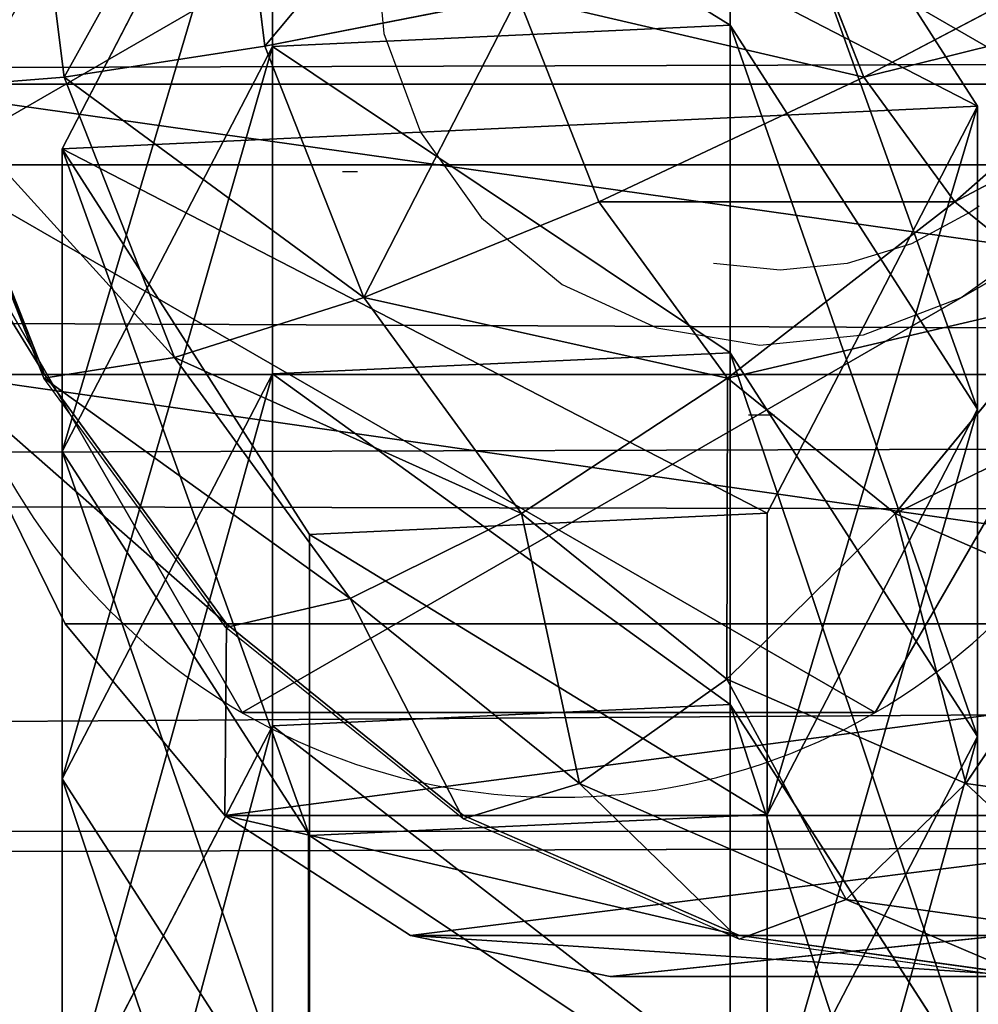
# Model space of a CAD drawing. Units: inches. Extents: x -172 to 627, y -399 to 466.
# Drawn here: x 167 to 169, y 95 to 96 of the extents above; entities that cross this region are included whole.
import ezdxf

# ---------------------------------------------------------------- set-up
doc = ezdxf.new("R2010")
doc.units = ezdxf.units.IN
doc.header["$MEASUREMENT"] = 0
doc.layers.get('0').update_dxf_attribs({"true_color": 0xffffff})
doc.layers.add('strefa bezpieczeństwa', color=1, linetype='Continuous')

# ---------------------------------------------------------------- blocks, each defined once
blk = doc.blocks.new('Grupa_109')
at = {"color": 43, "true_color": 0xc6ae87}
for p, q in [((0.0353, 1.1707, 72.1861), (0.7112, 1.5201, 72.1861)), ((0.0353, 1.1707, 67.8843), (0.7112, 1.5201, 67.9142)), ((0.5411, 1.1707, 62.1793), (1.2141, 1.5201, 62.2414)), ((0.7112, 1.5201, 72.1861), (1.3518, 1.1095, 72.1861)), ((0.7112, 1.5201, 67.9142), (1.3518, 1.1095, 67.9425)), ((0.7112, 1.5201, 67.9142), (1.2141, 1.5201, 62.2414)), ((0.7112, 1.5201, 72.1861), (0.7112, 1.5201, 67.9142)), ((1.0851, 1.1707, 56.5026), (1.7577, 1.5201, 56.5694)), ((1.2141, 1.5201, 62.2414), (1.852, 1.1095, 62.3002)), ((1.2141, 1.5201, 62.2414), (1.7577, 1.5201, 56.5694)), ((1.6695, 1.1707, 50.8299), (2.3416, 1.5201, 50.9015)), ((1.7577, 1.5201, 56.5694), (2.3951, 1.1095, 56.6328)), ((1.7577, 1.5201, 56.5694), (2.3416, 1.5201, 50.9015)), ((0.0353, 1.1707, 67.8843), (0.5411, 1.1707, 62.1793)), ((0.5059, 0.4106, 62.1761), (0.5411, 1.1707, 62.1793)), ((0.5411, 1.1707, 62.1793), (1.0851, 1.1707, 56.5026)), ((1.0499, 0.4106, 56.4991), (1.0851, 1.1707, 56.5026)), ((1.0851, 1.1707, 56.5026), (1.6695, 1.1707, 50.8299)), ((1.6344, 0.4106, 50.8261), (1.6695, 1.1707, 50.8299)), ((1.6695, 1.1707, 50.8299), (2.2943, 1.1707, 45.1614)), ((1.3518, 1.1095, 72.1861), (1.3165, 0.3494, 72.1861)), ((1.3518, 1.1095, 67.9425), (1.3165, 0.3494, 67.941)), ((1.3518, 1.1095, 72.1861), (1.3518, 1.1095, 67.9425)), ((1.3518, 1.1095, 67.9425), (1.852, 1.1095, 62.3002)), ((1.852, 1.1095, 62.3002), (1.8168, 0.3494, 62.297)), ((1.852, 1.1095, 62.3002), (2.3951, 1.1095, 56.6328)), ((0.6406, 0, 72.1861), (0, 0.4106, 72.1861)), ((0.6406, 0, 67.9111), (0, 0.4106, 67.8827)), ((0, 0.4106, 67.8827), (0.5059, 0.4106, 62.1761)), ((1.1437, 0, 62.2349), (0.5059, 0.4106, 62.1761)), ((0.5059, 0.4106, 62.1761), (1.0499, 0.4106, 56.4991)), ((1.0499, 0.4106, 56.4991), (1.6344, 0.4106, 50.8261)), ((1.6873, 0, 56.5625), (1.0499, 0.4106, 56.4991)), ((2.2713, 0, 50.894), (1.6344, 0.4106, 50.8261)), ((1.6344, 0.4106, 50.8261), (2.2592, 0.4106, 45.1574)), ((1.3165, 0.3494, 67.941), (0.6406, 0, 67.9111)), ((1.3165, 0.3494, 72.1861), (0.6406, 0, 72.1861)), ((1.8168, 0.3494, 62.297), (1.1437, 0, 62.2349)), ((1.3165, 0.3494, 67.941), (1.3165, 0.3494, 72.1861)), ((1.8168, 0.3494, 62.297), (1.3165, 0.3494, 67.941)), ((2.3599, 0.3494, 56.6293), (1.6873, 0, 56.5625)), ((2.3599, 0.3494, 56.6293), (1.8168, 0.3494, 62.297)), ((0.6406, 0, 72.1861), (0.6406, 0, 67.9111))]:
    blk.add_line(p, q, dxfattribs=at)
at = {"color": 43, "true_color": 0xc6ae87, "extrusion": (1.70329e-12, -1, 9.31709e-15)}
blk.add_arc((797.5659, 135.6942), 799.8029, 184.8616397, 189.7602978, dxfattribs=at)
at = {"color": 43, "true_color": 0xc6ae87}
mesh = blk.add_polyface(dxfattribs=at)
corners = [(0.6406, 0, 72.1861), (0.0353, 1.1707, 72.1861), (0, 0.4106, 72.1861), (0.7112, 1.5201, 72.1861), (1.3165, 0.3494, 72.1861), (1.3518, 1.1095, 72.1861)]
mesh.append_faces([[corners[k] for k in face] for face in [(0, 1, 2), (3, 4, 5)]], dxfattribs={"vtx0": -1, "color": 43})
mesh.append_faces([[corners[k] for k in face] for face in [(1, 0, 3)]], dxfattribs={"vtx0": -1, "vtx1": -1, "color": 43})
mesh.append_faces([[corners[k] for k in face] for face in [(3, 0, 4)]], dxfattribs={"vtx0": -1, "vtx2": -1, "color": 43})
mesh = blk.add_polyface(dxfattribs=at)
corners = [(0.0353, 1.1707, 67.8843), (1.2141, 1.5201, 62.2414), (0.5411, 1.1707, 62.1793), (0.7112, 1.5201, 67.9142)]
mesh.append_faces([[corners[k] for k in face] for face in [(0, 1, 2), (1, 0, 3)]], dxfattribs={"vtx0": -1, "color": 43})
mesh = blk.add_polyface(dxfattribs=at)
corners = [(0.0353, 1.1707, 72.1861), (0.7112, 1.5201, 67.9142), (0.0353, 1.1707, 67.8843), (0.7112, 1.5201, 72.1861)]
mesh.append_faces([[corners[k] for k in face] for face in [(0, 1, 2), (1, 0, 3)]], dxfattribs={"vtx0": -1, "color": 43})
mesh = blk.add_polyface(dxfattribs=at)
corners = [(0.5411, 1.1707, 62.1793), (1.7577, 1.5201, 56.5694), (1.0851, 1.1707, 56.5026), (1.2141, 1.5201, 62.2414)]
mesh.append_faces([[corners[k] for k in face] for face in [(0, 1, 2), (1, 0, 3)]], dxfattribs={"vtx0": -1, "color": 43})
mesh = blk.add_polyface(dxfattribs=at)
corners = [(0.7112, 1.5201, 67.9142), (1.852, 1.1095, 62.3002), (1.2141, 1.5201, 62.2414), (1.3518, 1.1095, 67.9425)]
mesh.append_faces([[corners[k] for k in face] for face in [(0, 1, 2), (1, 0, 3)]], dxfattribs={"vtx0": -1, "color": 43})
mesh = blk.add_polyface(dxfattribs=at)
corners = [(0.7112, 1.5201, 72.1861), (1.3518, 1.1095, 67.9425), (0.7112, 1.5201, 67.9142), (1.3518, 1.1095, 72.1861)]
mesh.append_faces([[corners[k] for k in face] for face in [(0, 1, 2), (1, 0, 3)]], dxfattribs={"vtx0": -1, "color": 43})
mesh = blk.add_polyface(dxfattribs=at)
corners = [(1.0851, 1.1707, 56.5026), (2.3416, 1.5201, 50.9015), (1.6695, 1.1707, 50.8299), (1.7577, 1.5201, 56.5694)]
mesh.append_faces([[corners[k] for k in face] for face in [(0, 1, 2), (1, 0, 3)]], dxfattribs={"vtx0": -1, "color": 43})
mesh = blk.add_polyface(dxfattribs=at)
corners = [(1.2141, 1.5201, 62.2414), (2.3951, 1.1095, 56.6328), (1.7577, 1.5201, 56.5694), (1.852, 1.1095, 62.3002)]
mesh.append_faces([[corners[k] for k in face] for face in [(0, 1, 2), (1, 0, 3)]], dxfattribs={"vtx0": -1, "color": 43})
mesh = blk.add_polyface(dxfattribs=at)
corners = [(1.6695, 1.1707, 50.8299), (2.9659, 1.5201, 45.2379), (2.2943, 1.1707, 45.1614), (2.3416, 1.5201, 50.9015)]
mesh.append_faces([[corners[k] for k in face] for face in [(0, 1, 2), (1, 0, 3)]], dxfattribs={"vtx0": -1, "color": 43})
mesh = blk.add_polyface(dxfattribs=at)
corners = [(1.7577, 1.5201, 56.5694), (2.9786, 1.1095, 50.9694), (2.3416, 1.5201, 50.9015), (2.3951, 1.1095, 56.6328)]
mesh.append_faces([[corners[k] for k in face] for face in [(0, 1, 2), (1, 0, 3)]], dxfattribs={"vtx0": -1, "color": 43})
mesh = blk.add_polyface(dxfattribs=at)
corners = [(0.0353, 1.1707, 67.8843), (0.5059, 0.4106, 62.1761), (0, 0.4106, 67.8827), (0.5411, 1.1707, 62.1793)]
mesh.append_faces([[corners[k] for k in face] for face in [(0, 1, 2), (1, 0, 3)]], dxfattribs={"vtx0": -1, "color": 43})
mesh = blk.add_polyface(dxfattribs=at)
corners = [(0.5411, 1.1707, 62.1793), (1.0499, 0.4106, 56.4991), (0.5059, 0.4106, 62.1761), (1.0851, 1.1707, 56.5026)]
mesh.append_faces([[corners[k] for k in face] for face in [(0, 1, 2), (1, 0, 3)]], dxfattribs={"vtx0": -1, "color": 43})
mesh = blk.add_polyface(dxfattribs=at)
corners = [(1.0851, 1.1707, 56.5026), (1.6344, 0.4106, 50.8261), (1.0499, 0.4106, 56.4991), (1.6695, 1.1707, 50.8299)]
mesh.append_faces([[corners[k] for k in face] for face in [(0, 1, 2), (1, 0, 3)]], dxfattribs={"vtx0": -1, "color": 43})
mesh = blk.add_polyface(dxfattribs=at)
corners = [(1.6695, 1.1707, 50.8299), (2.2592, 0.4106, 45.1574), (1.6344, 0.4106, 50.8261), (2.2943, 1.1707, 45.1614)]
mesh.append_faces([[corners[k] for k in face] for face in [(0, 1, 2), (1, 0, 3)]], dxfattribs={"vtx0": -1, "color": 43})
mesh = blk.add_polyface(dxfattribs=at)
corners = [(1.3518, 1.1095, 67.9425), (1.3165, 0.3494, 72.1861), (1.3165, 0.3494, 67.941), (1.3518, 1.1095, 72.1861)]
mesh.append_faces([[corners[k] for k in face] for face in [(0, 1, 2), (1, 0, 3)]], dxfattribs={"vtx0": -1, "color": 43})
mesh = blk.add_polyface(dxfattribs=at)
corners = [(1.8168, 0.3494, 62.297), (1.3518, 1.1095, 67.9425), (1.3165, 0.3494, 67.941), (1.852, 1.1095, 62.3002)]
mesh.append_faces([[corners[k] for k in face] for face in [(0, 1, 2), (1, 0, 3)]], dxfattribs={"vtx0": -1, "color": 43})
mesh = blk.add_polyface(dxfattribs=at)
corners = [(2.3599, 0.3494, 56.6293), (1.852, 1.1095, 62.3002), (1.8168, 0.3494, 62.297), (2.3951, 1.1095, 56.6328)]
mesh.append_faces([[corners[k] for k in face] for face in [(0, 1, 2), (1, 0, 3)]], dxfattribs={"vtx0": -1, "color": 43})
mesh = blk.add_polyface(dxfattribs=at)
corners = [(0.6406, 0, 67.9111), (0, 0.4106, 72.1861), (0, 0.4106, 67.8827), (0.6406, 0, 72.1861)]
mesh.append_faces([[corners[k] for k in face] for face in [(0, 1, 2), (1, 0, 3)]], dxfattribs={"vtx0": -1, "color": 43})
mesh = blk.add_polyface(dxfattribs=at)
corners = [(1.1437, 0, 62.2349), (0, 0.4106, 67.8827), (0.5059, 0.4106, 62.1761), (0.6406, 0, 67.9111)]
mesh.append_faces([[corners[k] for k in face] for face in [(0, 1, 2), (1, 0, 3)]], dxfattribs={"vtx0": -1, "color": 43})
mesh = blk.add_polyface(dxfattribs=at)
corners = [(1.6873, 0, 56.5625), (0.5059, 0.4106, 62.1761), (1.0499, 0.4106, 56.4991), (1.1437, 0, 62.2349)]
mesh.append_faces([[corners[k] for k in face] for face in [(0, 1, 2), (1, 0, 3)]], dxfattribs={"vtx0": -1, "color": 43})
mesh = blk.add_polyface(dxfattribs=at)
corners = [(2.2713, 0, 50.894), (1.0499, 0.4106, 56.4991), (1.6344, 0.4106, 50.8261), (1.6873, 0, 56.5625)]
mesh.append_faces([[corners[k] for k in face] for face in [(0, 1, 2), (1, 0, 3)]], dxfattribs={"vtx0": -1, "color": 43})
mesh = blk.add_polyface(dxfattribs=at)
corners = [(2.8957, 0, 45.2299), (1.6344, 0.4106, 50.8261), (2.2592, 0.4106, 45.1574), (2.2713, 0, 50.894)]
mesh.append_faces([[corners[k] for k in face] for face in [(0, 1, 2), (1, 0, 3)]], dxfattribs={"vtx0": -1, "color": 43})
mesh = blk.add_polyface(dxfattribs=at)
corners = [(1.8168, 0.3494, 62.297), (0.6406, 0, 67.9111), (1.1437, 0, 62.2349), (1.3165, 0.3494, 67.941)]
mesh.append_faces([[corners[k] for k in face] for face in [(0, 1, 2), (1, 0, 3)]], dxfattribs={"vtx0": -1, "color": 43})
mesh = blk.add_polyface(dxfattribs=at)
corners = [(1.3165, 0.3494, 67.941), (0.6406, 0, 72.1861), (0.6406, 0, 67.9111), (1.3165, 0.3494, 72.1861)]
mesh.append_faces([[corners[k] for k in face] for face in [(0, 1, 2), (1, 0, 3)]], dxfattribs={"vtx0": -1, "color": 43})
mesh = blk.add_polyface(dxfattribs=at)
corners = [(2.3599, 0.3494, 56.6293), (1.1437, 0, 62.2349), (1.6873, 0, 56.5625), (1.8168, 0.3494, 62.297)]
mesh.append_faces([[corners[k] for k in face] for face in [(0, 1, 2), (1, 0, 3)]], dxfattribs={"vtx0": -1, "color": 43})
mesh = blk.add_polyface(dxfattribs=at)
corners = [(2.9434, 0.3494, 50.9657), (1.6873, 0, 56.5625), (2.2713, 0, 50.894), (2.3599, 0.3494, 56.6293)]
mesh.append_faces([[corners[k] for k in face] for face in [(0, 1, 2), (1, 0, 3)]], dxfattribs={"vtx0": -1, "color": 43})
blk = doc.blocks.new('1')
at = {"extrusion": (0, 0, -1), "zscale": -1}
blk.add_blockref('Grupa_109', (-80.9876, 0, -2.2249), dxfattribs=at)
blk = doc.blocks.new('Grupa_76')
for p, q in [((0.1464, 1.5763, 4.7365), (0.1464, 1.5763)), ((0.1464, 0.5254, 4.7365), (0.1464, 0.5254))]:
    blk.add_line(p, q)
at = {"color": 254, "true_color": 0xe2e2e2, "extrusion": (-9.88139e-42, -1.71151e-41, -1)}
for centre in [(-1.0565, 1.0508, -4.7365), (-1.0565, 1.0508)]:
    blk.add_circle(centre, 1.0508, dxfattribs=at)
at = {"color": 254, "true_color": 0xe2e2e2}
mesh = blk.add_polyface(dxfattribs=at)
corners = [(1.0565, 0, 4.7365), (0.1464, 1.5763, 4.7365), (0.1464, 0.5254, 4.7365), (1.0565, 2.1017, 4.7365), (1.9665, 0.5254, 4.7365), (1.9665, 1.5763, 4.7365)]
mesh.append_faces([[corners[k] for k in face] for face in [(0, 1, 2), (3, 4, 5)]], dxfattribs={"vtx0": -1, "color": 254})
mesh.append_faces([[corners[k] for k in face] for face in [(1, 0, 3)]], dxfattribs={"vtx0": -1, "vtx1": -1, "color": 254})
mesh.append_faces([[corners[k] for k in face] for face in [(3, 0, 4)]], dxfattribs={"vtx0": -1, "vtx2": -1, "color": 254})
mesh = blk.add_polyface(dxfattribs=at)
corners = [(1.0565, 2.1017), (0.1464, 0.5254), (0.1464, 1.5763), (1.0565, 0), (1.9665, 1.5763), (1.9665, 0.5254)]
mesh.append_faces([[corners[k] for k in face] for face in [(0, 1, 2), (3, 4, 5)]], dxfattribs={"vtx0": -1, "color": 254})
mesh.append_faces([[corners[k] for k in face] for face in [(1, 0, 3)]], dxfattribs={"vtx0": -1, "vtx1": -1, "color": 254})
mesh.append_faces([[corners[k] for k in face] for face in [(3, 0, 4)]], dxfattribs={"vtx0": -1, "vtx2": -1, "color": 254})
mesh = blk.add_polyface(dxfattribs=at)
corners = [(0.1464, 1.5763, 4.7365), (1.0565, 2.1017), (0.1464, 1.5763), (1.0565, 2.1017, 4.7365)]
mesh.append_faces([[corners[k] for k in face] for face in [(0, 1, 2), (1, 0, 3)]], dxfattribs={"vtx0": -1, "color": 254})
mesh = blk.add_polyface(dxfattribs=at)
corners = [(1.0565, 2.1017, 4.7365), (1.9665, 1.5763), (1.0565, 2.1017), (1.9665, 1.5763, 4.7365)]
mesh.append_faces([[corners[k] for k in face] for face in [(0, 1, 2), (1, 0, 3)]], dxfattribs={"vtx0": -1, "color": 254})
mesh = blk.add_polyface(dxfattribs=at)
corners = [(0.1464, 1.5763, 4.7365), (0.1464, 0.5254), (0.1464, 0.5254, 4.7365), (0.1464, 1.5763)]
mesh.append_faces([[corners[k] for k in face] for face in [(0, 1, 2), (1, 0, 3)]], dxfattribs={"vtx0": -1, "color": 254})
mesh = blk.add_polyface(dxfattribs=at)
corners = [(1.0565, 0, 4.7365), (0.1464, 0.5254), (1.0565, 0), (0.1464, 0.5254, 4.7365)]
mesh.append_faces([[corners[k] for k in face] for face in [(0, 1, 2), (1, 0, 3)]], dxfattribs={"vtx0": -1, "color": 254})
mesh = blk.add_polyface(dxfattribs=at)
corners = [(1.9665, 0.5254, 4.7365), (1.0565, 0), (1.9665, 0.5254), (1.0565, 0, 4.7365)]
mesh.append_faces([[corners[k] for k in face] for face in [(0, 1, 2), (1, 0, 3)]], dxfattribs={"vtx0": -1, "color": 254})
blk = doc.blocks.new('Grupa_124')
blk.add_blockref('Grupa_76', (80.0488, 0.3199, 76.2279))
blk = doc.blocks.new('Grupa_137')
for name, p in [('Grupa_124', (-0.651, -0.1466, -0.3862)), ('1', (0.2042, 0.5285, 1.5728))]:
    blk.add_blockref(name, p)
blk = doc.blocks.new('Grupa_103')
at = {"color": 253, "true_color": 0xb5b5b5}
for p, q in [((0, 1.3016, 59.9625), (178.6767, 1.8192)), ((179.2049, 1.1819, 3.2284), (0.5282, 0.6643, 63.191)), ((178.9137, 0.5176, 1.4398), (0.237, 0, 61.4023))]:
    blk.add_line(p, q, dxfattribs=at)
mesh = blk.add_polyface(dxfattribs=at)
corners = [(0.0542, 3.2674, 60.3114), (178.6767, 1.8192), (0, 1.3016, 59.9625), (178.7309, 3.7851, 0.3489)]
mesh.append_faces([[corners[k] for k in face] for face in [(0, 1, 2), (1, 0, 3)]], dxfattribs={"vtx0": -1, "color": 253})
mesh = blk.add_polyface(dxfattribs=at)
corners = [(179.2049, 1.1819, 3.2284), (0.5824, 2.6301, 63.5398), (0.5282, 0.6643, 63.191), (179.2591, 3.1478, 3.5773)]
mesh.append_faces([[corners[k] for k in face] for face in [(0, 1, 2), (1, 0, 3)]], dxfattribs={"vtx0": -1, "color": 253})
mesh = blk.add_polyface(dxfattribs=at)
corners = [(178.9137, 0.5176, 1.4398), (0, 1.3016, 59.9625), (178.6767, 1.8192), (0.0824, 0.8492, 60.463), (0.237, 0, 61.4023)]
mesh.append_faces([[corners[k] for k in face] for face in [(0, 1, 2), (3, 0, 4)]], dxfattribs={"vtx0": -1, "color": 253})
mesh.append_faces([[corners[k] for k in face] for face in [(1, 0, 3)]], dxfattribs={"vtx0": -1, "vtx1": -1, "color": 253})
mesh = blk.add_polyface(dxfattribs=at)
corners = [(179.2049, 1.1819, 3.2284), (0.237, 0, 61.4023), (178.9137, 0.5176, 1.4398), (0.5282, 0.6643, 63.191)]
mesh.append_faces([[corners[k] for k in face] for face in [(0, 1, 2), (1, 0, 3)]], dxfattribs={"vtx0": -1, "color": 253})
blk = doc.blocks.new('Group_127')
at = {"color": 253, "true_color": 0xb5b5b5}
for p, q in [((2.5176, 3.9331, 1.9604), (2.5176, 0.0694, 1.9604)), ((3, 3.7333, 1.7606), (3, 0.2692, 1.7606)), ((3.4142, 3.4155, 1.4427), (3.4142, 0.587, 1.4427)), ((3.7321, 3.0013, 1.0285), (3.7321, 1.0013, 1.0285)), ((3.9319, 2.5189, 0.5461), (3.9319, 1.4836, 0.5461)), ((4, 2.0013, 0.0285), (3.9319, 2.5189, 0.5461)), ((3.6789, 1.5517, 3.306), (3.738, 2, 3.306)), ((3.8719, 1.5, 2.8236), (3.9378, 2, 2.8236)), ((3.9319, 1.4836, 2.305), (4, 2.0013, 2.305)), ((3.9319, 1.4836, 0.5461), (4, 2.0013, 0.0285)), ((4.0059, 2, 2.306), (3.9378, 1.4824, 2.306)), ((4, 2.0013, 0.0285), (4, 2.0013, 2.305)), ((2.3719, 1.634, 4.2378), (2.713, 1.2929, 4.038)), ((3.3719, 1.634, 3.7202), (3.2307, 1.2929, 3.7202)), ((3.3719, 1.634, 3.7202), (3.6789, 1.5517, 3.306)), ((2.2647, 1.5517, 4.2378), (2.5059, 1.134, 4.038)), ((3.5059, 1.134, 3.306), (3.6789, 1.5517, 3.306)), ((3.6789, 1.5517, 3.306), (3.8719, 1.5, 2.8236)), ((2.713, 1.2929, 4.038), (2.8719, 1.5, 4.038)), ((2.8719, 1.5, 4.038), (3.2307, 1.2929, 3.7202)), ((3.6789, 1.0341, 2.8236), (3.8719, 1.5, 2.8236)), ((3.8719, 1.5, 2.8236), (3.9378, 1.4824, 2.306)), ((3.7321, 1.0013, 2.305), (3.9319, 1.4836, 2.305)), ((3.7321, 1.0013, 1.0285), (3.9319, 1.4836, 0.5461)), ((3.9378, 1.4824, 2.306), (3.738, 1, 2.306)), ((3.9319, 1.4836, 0.5461), (3.9319, 1.4836, 2.305)), ((2.5059, 1.134, 4.038), (2.713, 1.2929, 4.038)), ((2.713, 1.2929, 4.038), (3.0059, 1, 3.7202)), ((3.2307, 1.2929, 3.7202), (3.0059, 1, 3.7202)), ((3.2307, 1.2929, 3.7202), (3.5059, 1.134, 3.306)), ((2.2647, 1.0341, 4.038), (2.5059, 1.134, 4.038)), ((2.5059, 1.134, 4.038), (2.713, 0.7753, 3.7202)), ((3.2307, 0.7753, 3.306), (3.5059, 1.134, 3.306)), ((3.5059, 1.134, 3.306), (3.6789, 1.0341, 2.8236)), ((3.3719, 0.634, 2.8236), (3.6789, 1.0341, 2.8236)), ((3.6789, 1.0341, 2.8236), (3.738, 1, 2.306)), ((3.0059, 1, 3.7202), (2.713, 0.7753, 3.7202)), ((3.0059, 1, 3.7202), (3.2307, 0.7753, 3.306)), ((3.4142, 0.587, 2.305), (3.7321, 1.0013, 2.305)), ((3.4142, 0.587, 1.4427), (3.7321, 1.0013, 1.0285)), ((3.738, 1, 2.306), (3.4201, 0.5858, 2.306)), ((3.7321, 1.0013, 1.0285), (3.7321, 1.0013, 2.305)), ((2.713, 0.7753, 3.7202), (2.3719, 0.634, 3.7202)), ((2.713, 0.7753, 3.7202), (2.8719, 0.5, 3.306)), ((2.8719, 0.5, 3.306), (3.2307, 0.7753, 3.306)), ((3.2307, 0.7753, 3.306), (3.3719, 0.634, 2.8236)), ((2.3719, 0.634, 3.7202), (2.4542, 0.327, 3.306)), ((2.9718, 0.327, 2.8236), (3.3719, 0.634, 2.8236)), ((3.3719, 0.634, 2.8236), (3.4201, 0.5858, 2.306)), ((3, 0.2692, 2.305), (3.4142, 0.587, 2.305)), ((3, 0.2692, 1.7606), (3.4142, 0.587, 1.4427)), ((3.4201, 0.5858, 2.306), (3.0059, 0.2679, 2.306)), ((3.4142, 0.587, 1.4427), (3.4142, 0.587, 2.305)), ((2.4542, 0.327, 3.306), (2.8719, 0.5, 3.306)), ((2.8719, 0.5, 3.306), (2.9718, 0.327, 2.8236)), ((2.0059, 0.2679, 3.306), (2.4542, 0.327, 3.306)), ((2.4542, 0.327, 3.306), (2.5059, 0.134, 2.8236)), ((2.5059, 0.134, 2.8236), (2.9718, 0.327, 2.8236)), ((2.9718, 0.327, 2.8236), (3.0059, 0.2679, 2.306)), ((3, 0.2692, 2.305), (2.5235, 0.0681, 2.306)), ((2.5235, 0.0681, 2.306), (3.0059, 0.2679, 2.306)), ((3, 0.2692, 1.7606), (3, 0.2692, 2.305)), ((2.0059, 0.0681, 2.8236), (2.5059, 0.134, 2.8236)), ((2.5059, 0.134, 2.8236), (2.5235, 0.0681, 2.306))]:
    blk.add_line(p, q, dxfattribs=at)
mesh = blk.add_polyface(dxfattribs=at)
corners = [(2.5176, 3.9331, 1.9604), (2, 0.0013, 2.0285), (2, 4.0013, 2.0285), (2.5176, 0.0694, 1.9604)]
mesh.append_faces([[corners[k] for k in face] for face in [(0, 1, 2), (1, 0, 3)]], dxfattribs={"vtx0": -1, "color": 253})
mesh = blk.add_polyface(dxfattribs=at)
corners = [(3, 3.7333, 1.7606), (2.5176, 0.0694, 1.9604), (2.5176, 3.9331, 1.9604), (3, 0.2692, 1.7606)]
mesh.append_faces([[corners[k] for k in face] for face in [(0, 1, 2), (1, 0, 3)]], dxfattribs={"vtx0": -1, "color": 253})
mesh = blk.add_polyface(dxfattribs=at)
corners = [(3.4142, 3.4155, 1.4427), (3, 0.2692, 1.7606), (3, 3.7333, 1.7606), (3.4142, 0.587, 1.4427)]
mesh.append_faces([[corners[k] for k in face] for face in [(0, 1, 2), (1, 0, 3)]], dxfattribs={"vtx0": -1, "color": 253})
mesh = blk.add_polyface(dxfattribs=at)
corners = [(3.4142, 3.4155, 1.4427), (3.7321, 1.0013, 1.0285), (3.4142, 0.587, 1.4427), (3.7321, 3.0013, 1.0285)]
mesh.append_faces([[corners[k] for k in face] for face in [(0, 1, 2), (1, 0, 3)]], dxfattribs={"vtx0": -1, "color": 253})
mesh = blk.add_polyface(dxfattribs=at)
corners = [(3.7321, 3.0013, 1.0285), (3.9319, 1.4836, 0.5461), (3.7321, 1.0013, 1.0285), (3.9319, 2.5189, 0.5461)]
mesh.append_faces([[corners[k] for k in face] for face in [(0, 1, 2), (1, 0, 3)]], dxfattribs={"vtx0": -1, "color": 253})
mesh = blk.add_polyface(dxfattribs=at)
corners = [(3.9319, 2.5189, 0.5461), (4, 2.0013, 2.305), (4, 2.0013, 0.0285), (3.9319, 2.5189, 2.305)]
mesh.append_faces([[corners[k] for k in face] for face in [(0, 1, 2), (1, 0, 3)]], dxfattribs={"vtx0": -1, "color": 253})
mesh = blk.add_polyface(dxfattribs=at)
corners = [(3.9319, 2.5189, 0.5461), (4, 2.0013, 0.0285), (3.9319, 1.4836, 0.5461)]
mesh.append_faces([[corners[k] for k in face] for face in [(0, 1, 2)]], dxfattribs={"color": 253})
mesh = blk.add_polyface(dxfattribs=at)
corners = [(3.3719, 1.634, 3.7202), (3.738, 2, 3.306), (3.6789, 1.5517, 3.306), (3.4201, 2, 3.7202)]
mesh.append_faces([[corners[k] for k in face] for face in [(0, 1, 2), (1, 0, 3)]], dxfattribs={"vtx0": -1, "color": 253})
mesh = blk.add_polyface(dxfattribs=at)
corners = [(3.6789, 1.5517, 3.306), (3.9378, 2, 2.8236), (3.8719, 1.5, 2.8236), (3.738, 2, 3.306)]
mesh.append_faces([[corners[k] for k in face] for face in [(0, 1, 2), (1, 0, 3)]], dxfattribs={"vtx0": -1, "color": 253})
mesh = blk.add_polyface(dxfattribs=at)
corners = [(3.8719, 1.5, 2.8236), (4.0059, 2, 2.306), (3.9378, 1.4824, 2.306), (3.9378, 2, 2.8236)]
mesh.append_faces([[corners[k] for k in face] for face in [(0, 1, 2), (1, 0, 3)]], dxfattribs={"vtx0": -1, "color": 253})
mesh = blk.add_polyface(dxfattribs=at)
corners = [(3.9319, 1.4836, 0.5461), (4, 2.0013, 2.305), (3.9319, 1.4836, 2.305), (4, 2.0013, 0.0285)]
mesh.append_faces([[corners[k] for k in face] for face in [(0, 1, 2), (1, 0, 3)]], dxfattribs={"vtx0": -1, "color": 253})
mesh = blk.add_polyface(dxfattribs=at)
corners = [(2.4542, 1.7412, 4.2378), (2.713, 1.2929, 4.038), (2.3719, 1.634, 4.2378), (2.8719, 1.5, 4.038)]
mesh.append_faces([[corners[k] for k in face] for face in [(0, 1, 2), (1, 0, 3)]], dxfattribs={"vtx0": -1, "color": 253})
mesh = blk.add_polyface(dxfattribs=at)
corners = [(2.9718, 1.7412, 4.038), (3.2307, 1.2929, 3.7202), (2.8719, 1.5, 4.038), (3.3719, 1.634, 3.7202)]
mesh.append_faces([[corners[k] for k in face] for face in [(0, 1, 2), (1, 0, 3)]], dxfattribs={"vtx0": -1, "color": 253})
mesh = blk.add_polyface(dxfattribs=at)
corners = [(2.3719, 1.634, 4.2378), (2.5059, 1.134, 4.038), (2.2647, 1.5517, 4.2378), (2.713, 1.2929, 4.038)]
mesh.append_faces([[corners[k] for k in face] for face in [(0, 1, 2), (1, 0, 3)]], dxfattribs={"vtx0": -1, "color": 253})
mesh = blk.add_polyface(dxfattribs=at)
corners = [(3.2307, 1.2929, 3.7202), (3.6789, 1.5517, 3.306), (3.5059, 1.134, 3.306), (3.3719, 1.634, 3.7202)]
mesh.append_faces([[corners[k] for k in face] for face in [(0, 1, 2), (1, 0, 3)]], dxfattribs={"vtx0": -1, "color": 253})
mesh = blk.add_polyface(dxfattribs=at)
corners = [(2.2647, 1.5517, 4.2378), (2.2647, 1.0341, 4.038), (2.1399, 1.5, 4.2378), (2.5059, 1.134, 4.038)]
mesh.append_faces([[corners[k] for k in face] for face in [(0, 1, 2), (1, 0, 3)]], dxfattribs={"vtx0": -1, "color": 253})
mesh = blk.add_polyface(dxfattribs=at)
corners = [(3.5059, 1.134, 3.306), (3.8719, 1.5, 2.8236), (3.6789, 1.0341, 2.8236), (3.6789, 1.5517, 3.306)]
mesh.append_faces([[corners[k] for k in face] for face in [(0, 1, 2), (1, 0, 3)]], dxfattribs={"vtx0": -1, "color": 253})
mesh = blk.add_polyface(dxfattribs=at)
corners = [(2.8719, 1.5, 4.038), (3.0059, 1, 3.7202), (2.713, 1.2929, 4.038), (3.2307, 1.2929, 3.7202)]
mesh.append_faces([[corners[k] for k in face] for face in [(0, 1, 2), (1, 0, 3)]], dxfattribs={"vtx0": -1, "color": 253})
mesh = blk.add_polyface(dxfattribs=at)
corners = [(3.6789, 1.0341, 2.8236), (3.9378, 1.4824, 2.306), (3.738, 1, 2.306), (3.8719, 1.5, 2.8236)]
mesh.append_faces([[corners[k] for k in face] for face in [(0, 1, 2), (1, 0, 3)]], dxfattribs={"vtx0": -1, "color": 253})
mesh = blk.add_polyface(dxfattribs=at)
corners = [(3.7321, 1.0013, 1.0285), (3.9319, 1.4836, 2.305), (3.7321, 1.0013, 2.305), (3.9319, 1.4836, 0.5461)]
mesh.append_faces([[corners[k] for k in face] for face in [(0, 1, 2), (1, 0, 3)]], dxfattribs={"vtx0": -1, "color": 253})
mesh = blk.add_polyface(dxfattribs=at)
corners = [(2.713, 1.2929, 4.038), (2.713, 0.7753, 3.7202), (2.5059, 1.134, 4.038), (3.0059, 1, 3.7202)]
mesh.append_faces([[corners[k] for k in face] for face in [(0, 1, 2), (1, 0, 3)]], dxfattribs={"vtx0": -1, "color": 253})
mesh = blk.add_polyface(dxfattribs=at)
corners = [(3.0059, 1, 3.7202), (3.5059, 1.134, 3.306), (3.2307, 0.7753, 3.306), (3.2307, 1.2929, 3.7202)]
mesh.append_faces([[corners[k] for k in face] for face in [(0, 1, 2), (1, 0, 3)]], dxfattribs={"vtx0": -1, "color": 253})
mesh = blk.add_polyface(dxfattribs=at)
corners = [(2.5059, 1.134, 4.038), (2.3719, 0.634, 3.7202), (2.2647, 1.0341, 4.038), (2.713, 0.7753, 3.7202)]
mesh.append_faces([[corners[k] for k in face] for face in [(0, 1, 2), (1, 0, 3)]], dxfattribs={"vtx0": -1, "color": 253})
mesh = blk.add_polyface(dxfattribs=at)
corners = [(3.2307, 0.7753, 3.306), (3.6789, 1.0341, 2.8236), (3.3719, 0.634, 2.8236), (3.5059, 1.134, 3.306)]
mesh.append_faces([[corners[k] for k in face] for face in [(0, 1, 2), (1, 0, 3)]], dxfattribs={"vtx0": -1, "color": 253})
mesh = blk.add_polyface(dxfattribs=at)
corners = [(3.3719, 0.634, 2.8236), (3.738, 1, 2.306), (3.4201, 0.5858, 2.306), (3.6789, 1.0341, 2.8236)]
mesh.append_faces([[corners[k] for k in face] for face in [(0, 1, 2), (1, 0, 3)]], dxfattribs={"vtx0": -1, "color": 253})
mesh = blk.add_polyface(dxfattribs=at)
corners = [(2.8719, 0.5, 3.306), (3.0059, 1, 3.7202), (3.2307, 0.7753, 3.306), (2.713, 0.7753, 3.7202)]
mesh.append_faces([[corners[k] for k in face] for face in [(0, 1, 2), (1, 0, 3)]], dxfattribs={"vtx0": -1, "color": 253})
mesh = blk.add_polyface(dxfattribs=at)
corners = [(3.7321, 1.0013, 1.0285), (3.4142, 0.587, 2.305), (3.4142, 0.587, 1.4427), (3.7321, 1.0013, 2.305)]
mesh.append_faces([[corners[k] for k in face] for face in [(0, 1, 2), (1, 0, 3)]], dxfattribs={"vtx0": -1, "color": 253})
mesh = blk.add_polyface(dxfattribs=at)
corners = [(2.3719, 0.634, 3.7202), (2.8719, 0.5, 3.306), (2.4542, 0.327, 3.306), (2.713, 0.7753, 3.7202)]
mesh.append_faces([[corners[k] for k in face] for face in [(0, 1, 2), (1, 0, 3)]], dxfattribs={"vtx0": -1, "color": 253})
mesh = blk.add_polyface(dxfattribs=at)
corners = [(2.9718, 0.327, 2.8236), (3.2307, 0.7753, 3.306), (3.3719, 0.634, 2.8236), (2.8719, 0.5, 3.306)]
mesh.append_faces([[corners[k] for k in face] for face in [(0, 1, 2), (1, 0, 3)]], dxfattribs={"vtx0": -1, "color": 253})
mesh = blk.add_polyface(dxfattribs=at)
corners = [(2.0059, 0.5858, 3.7202), (2.4542, 0.327, 3.306), (2.0059, 0.2679, 3.306), (2.3719, 0.634, 3.7202)]
mesh.append_faces([[corners[k] for k in face] for face in [(0, 1, 2), (1, 0, 3)]], dxfattribs={"vtx0": -1, "color": 253})
mesh = blk.add_polyface(dxfattribs=at)
corners = [(3.0059, 0.2679, 2.306), (3.3719, 0.634, 2.8236), (3.4201, 0.5858, 2.306), (2.9718, 0.327, 2.8236)]
mesh.append_faces([[corners[k] for k in face] for face in [(0, 1, 2), (1, 0, 3)]], dxfattribs={"vtx0": -1, "color": 253})
mesh = blk.add_polyface(dxfattribs=at)
corners = [(3.4142, 0.587, 2.305), (3, 0.2692, 1.7606), (3.4142, 0.587, 1.4427), (3, 0.2692, 2.305)]
mesh.append_faces([[corners[k] for k in face] for face in [(0, 1, 2), (1, 0, 3)]], dxfattribs={"vtx0": -1, "color": 253})
mesh = blk.add_polyface(dxfattribs=at)
corners = [(2.5059, 0.134, 2.8236), (2.8719, 0.5, 3.306), (2.9718, 0.327, 2.8236), (2.4542, 0.327, 3.306)]
mesh.append_faces([[corners[k] for k in face] for face in [(0, 1, 2), (1, 0, 3)]], dxfattribs={"vtx0": -1, "color": 253})
mesh = blk.add_polyface(dxfattribs=at)
corners = [(2.0059, 0.2679, 3.306), (2.5059, 0.134, 2.8236), (2.0059, 0.0681, 2.8236), (2.4542, 0.327, 3.306)]
mesh.append_faces([[corners[k] for k in face] for face in [(0, 1, 2), (1, 0, 3)]], dxfattribs={"vtx0": -1, "color": 253})
mesh = blk.add_polyface(dxfattribs=at)
corners = [(2.5235, 0.0681, 2.306), (2.9718, 0.327, 2.8236), (3.0059, 0.2679, 2.306), (2.5059, 0.134, 2.8236)]
mesh.append_faces([[corners[k] for k in face] for face in [(0, 1, 2), (1, 0, 3)]], dxfattribs={"vtx0": -1, "color": 253})
mesh = blk.add_polyface(dxfattribs=at)
corners = [(3, 0.2692, 2.305), (2.5176, 0.0694, 1.9604), (3, 0.2692, 1.7606), (2.5176, 0.0694, 2.305), (2.5235, 0.0681, 2.306)]
mesh.append_faces([[corners[k] for k in face] for face in [(0, 1, 2), (3, 0, 4)]], dxfattribs={"vtx0": -1, "color": 253})
mesh.append_faces([[corners[k] for k in face] for face in [(1, 0, 3)]], dxfattribs={"vtx0": -1, "vtx1": -1, "color": 253})
mesh = blk.add_polyface(dxfattribs=at)
corners = [(2.0059, 0, 2.306), (2.5235, 0.0681, 2.306), (2.5176, 0.0694, 2.305), (2.0059, 0.0681, 2.8236), (2.5059, 0.134, 2.8236)]
mesh.append_faces([[corners[k] for k in face] for face in [(0, 1, 2), (1, 3, 4)]], dxfattribs={"vtx0": -1, "color": 253})
mesh.append_faces([[corners[k] for k in face] for face in [(1, 0, 3)]], dxfattribs={"vtx0": -1, "vtx2": -1, "color": 253})
blk = doc.blocks.new('Grupa_144')
at = {"color": 253, "true_color": 0xb5b5b5, "extrusion": (0.310676, 6.52839e-14, 0.950516), "rotation": 180.0000000000124}
blk.add_blockref('Group_127', (3.986, 70.2671, 10.751), dxfattribs=at)
blk = doc.blocks.new('Group_146')
blk.add_blockref('Grupa_144', (127.744, -0.001, 13.2074))
blk = doc.blocks.new('Group_7')
blk.add_blockref('Group_146', (0, -1.867, 68.6463))
blk = doc.blocks.new('Grupa_21')
for name, p in [('Grupa_103', (9.7368, 81.575, 5.892)), ('Group_7', (2.9859, 83.4177, -65.6349))]:
    blk.add_blockref(name, p)
blk = doc.blocks.new('Grupa_61')
blk.add_blockref('Grupa_21', (0.3083, 0, 67.8457))
blk = doc.blocks.new('0208')
for p, q in [((96.1915, 212.4824), (96.2085, 212.3084)), ((96.2085, 212.3084), (96.2695, 212.1447)), ((96.2695, 212.1447), (96.3704, 212.0025)), ((96.1395, 212.0791), (96.1648, 212.0791)), ((97.1967, 212.0216), (97.183, 212.0125)), ((96.3704, 212.0025), (96.5042, 211.8916)), ((97.183, 212.0125), (97.0845, 211.9593)), ((97.167, 211.8698), (97.3078, 211.9717)), ((97.0845, 211.9593), (96.9776, 211.9266)), ((96.8664, 211.9156), (96.7556, 211.9268)), ((96.9776, 211.9266), (96.8664, 211.9156)), ((96.5042, 211.8916), (96.6619, 211.8195)), ((97.005, 211.8082), (97.167, 211.8698)), ((96.6619, 211.8195), (96.8327, 211.791)), ((96.8327, 211.791), (97.005, 211.8082)), ((96.8137, 211.6752), (96.8569, 211.6752)), ((96.083, 210.9831), (66.383, 210.9831)), ((97.683, 210.9831), (96.083, 210.9831)), ((96.083, 204.5923), (96.083, 210.9831))]:
    blk.add_line(p, q)

msp = doc.modelspace()

# ---------------------------------------------------------------- block references
msp.add_blockref('Grupa_61', (98.6451, 13.3016, 85.981))
at = {"rotation": 90.00000000000001}
msp.add_blockref('Grupa_137', (169.2832, 15.7317, 119.0895), dxfattribs=at)
at = {"layer": 'strefa bezpieczeństwa'}
msp.add_blockref('0208', (71.5605, -115.9047), dxfattribs=at)

doc.saveas('drawing.dxf')
